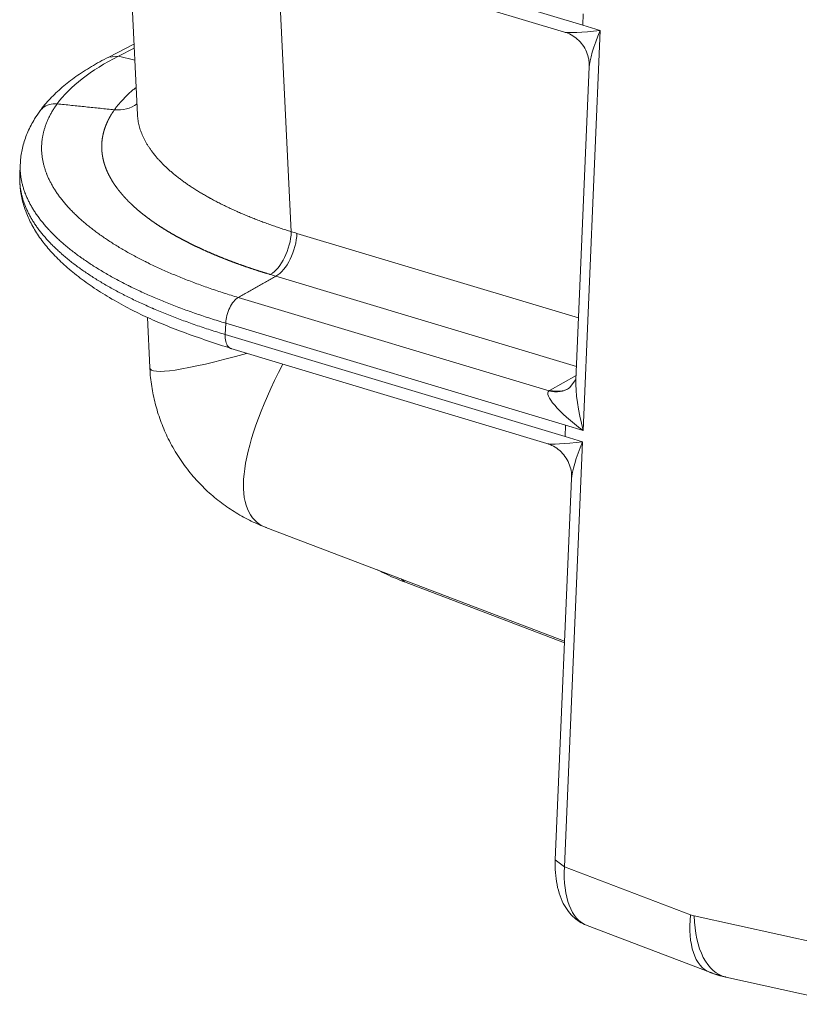
# Model space of a CAD drawing. Units: inches. Extents: x 0.2 to 16.3, y 0.2 to 11.4.
# Drawn here: x 10 to 10.5, y 4.7 to 5.3 of the extents above; entities that cross this region are included whole.
import ezdxf

# ---------------------------------------------------------------- set-up
doc = ezdxf.new("R2010")
doc.units = ezdxf.units.IN
doc.header["$MEASUREMENT"] = 0
doc.layers.add('1', color=7, linetype='Continuous', true_color=0xffffff)

msp = doc.modelspace()

# ---------------------------------------------------------------- linework, layer by layer
at = {"layer": '1', "color": 27, "linetype": 'Continuous', "lineweight": 18}
for p, q in [((10.05399, 5.407448), (10.061181, 5.260786)), ((10.107653, 5.395055), (10.356757, 5.320283)), ((10.111669, 5.385584), (10.344583, 5.315671)), ((10.153998, 5.372877), (10.163301, 5.183144)), ((10.357078, 5.327786), (10.356757, 5.320283)), ((10.356757, 5.320283), (10.368381, 5.316794)), ((10.368381, 5.316794), (10.357015, 5.051179)), ((10.058887, 5.307589), (10.042148, 5.299098)), ((10.059017, 5.304925), (10.048693, 5.299688)), ((10.048693, 5.299688), (10.042149, 5.299099)), ((10.05941, 5.296921), (10.048693, 5.299688)), ((10.361069, 5.292491), (10.352187, 5.084901)), ((9.983396, 5.228013), (9.983075, 5.220509)), ((9.983205, 5.220474), (9.98316, 5.219565)), ((10.167045, 5.182022), (10.353941, 5.125922)), ((10.352563, 5.093734), (10.153124, 5.153599)), ((10.128106, 5.13945), (10.334392, 5.07753)), ((10.067776, 5.126294), (10.069411, 5.092946)), ((10.119432, 5.114893), (10.119753, 5.122396)), ((10.345392, 5.054668), (10.119753, 5.122396)), ((10.119432, 5.114893), (10.345071, 5.047164)), ((10.123202, 5.105496), (10.332897, 5.042553)), ((10.335168, 5.077987), (10.352306, 5.087679)), ((10.352135, 5.084928), (10.347914, 5.079576)), ((10.345392, 5.054668), (10.345071, 5.047164)), ((10.357015, 5.051179), (10.345392, 5.054668)), ((10.345071, 5.047164), (10.356694, 5.043675)), ((10.356694, 5.043675), (10.344621, 4.761499)), ((10.349383, 5.019373), (10.338551, 4.766209)), ((10.146476, 4.986845), (10.344761, 4.911435)), ((10.236215, 4.952716), (10.238344, 4.950702)), ((10.238344, 4.950702), (10.344718, 4.910247)), ((10.338551, 4.766209), (10.344621, 4.761499)), ((10.344621, 4.761499), (10.428373, 4.729647)), ((10.430784, 4.728924), (10.515104, 4.710326)), ((10.359591, 4.722544), (10.44109, 4.691549)), ((10.451774, 4.688355), (10.533739, 4.670277))]:
    msp.add_line(p, q, dxfattribs=at)
for centre, major_axis, ratio, start_param, end_param in [((10.376471, 5.320898), (0.032575, 0.004745), 0.0911033, 3.3293584, 4.4481609), ((10.376471, 5.320898), (0.014494, 0.031646), 0.1657069, 1.7762259, 2.767735), ((10.27966, 5.23036), (-0.281367, 0.012039), 0.377996, 5.6913181, 6.0367596), ((10.149817, 5.176304), (0.006776, 0.022629), 0.5167612, 3.6352817, 5.1692462), ((10.301619, 5.180569), (0.2321, 0.088152), 0.0813264, 3.115193, 3.8729502), ((10.301619, 5.180569), (0.16132, 0.190114), 0.2832522, 2.2586797, 3.2415242), ((10.33483, 5.099113), (0.012358, -0.020132), 0.7723846, 5.5896353, 6.3403442), ((10.335606, 5.09957), (0.011629, -0.020561), 0.7538853, 5.6169763, 6.2831782), ((10.365106, 5.055283), (-0.009707, 0.038606), 0.22252, 0.6423323, 1.6212432), ((10.365106, 5.055283), (-0.031152, 0.021811), 0.2117614, 6.2074066, 7.7413655), ((10.366165, 5.068683), (0.037796, -0.000755), 0.4061356, 2.5404671, 2.5773046), ((10.364785, 5.047779), (0.032575, 0.004745), 0.0911033, 3.3345831, 4.4481609), ((10.364785, 5.047779), (0.014494, 0.031646), 0.1657069, 1.7762259, 2.767735), ((10.37833, 4.778599), (0.017938, 0.056335), 0.509698, 2.0359913, 3.1134546), ((10.462083, 4.746747), (-0.020993, -0.055198), 0.4888927, 5.2057154, 6.2833177), ((10.43041, 4.748722), (0.00953, -0.018786), 0.7683278, 5.5816115, 5.7212378), ((10.464493, 4.746024), (-0.012719, -0.057669), 0.5416281, 5.1301411, 6.2831863)]:
    msp.add_ellipse(centre, major_axis=major_axis, ratio=ratio, start_param=start_param, end_param=end_param, dxfattribs=at)
for points, knots in [([(10.344704, 5.315555), (10.345024, 5.315488), (10.346902, 5.315034), (10.35021, 5.31328), (10.35425, 5.310187), (10.357585, 5.306086), (10.359867, 5.301442), (10.360989, 5.296868), (10.361091, 5.294034), (10.361028, 5.292775)], [0, 0, 0, 0, 0.0331555, 0.1962647, 0.3653331, 0.536936, 0.7141356, 0.8744936, 1, 1, 1, 1]), ([(10.042148, 5.299098), (10.040099, 5.29806), (10.034236, 5.29496), (10.02517, 5.289544), (10.015467, 5.282659), (10.006922, 5.275341), (10.000716, 5.268779), (9.997466, 5.264626), (9.996394, 5.263158)], [0, 0, 0, 0, 0.1026247, 0.3006984, 0.4992886, 0.6977643, 0.894813, 1, 1, 1, 1]), ([(10.04591, 5.264067), (10.046357, 5.264695), (10.047284, 5.265945), (10.048773, 5.2678), (10.050362, 5.269634), (10.052048, 5.271448), (10.053832, 5.273242), (10.055713, 5.275015), (10.057691, 5.276769), (10.059221, 5.278048), (10.060084, 5.278744), (10.060237, 5.278866)], [0, 0, 0, 0, 0.1217476, 0.2434952, 0.3652428, 0.4869904, 0.608738, 0.7304855, 0.8522331, 0.9739807, 1, 1, 1, 1]), ([(10.007904, 5.267979), (10.004404, 5.26834), (10.000918, 5.267347), (9.997638, 5.264653), (9.996974, 5.263944), (9.996408, 5.263163)], [0, 0, 0, 0, 0.771228, 0.771228, 1, 1, 1, 1]), ([(10.007904, 5.267979), (10.007398, 5.267285), (10.006423, 5.265894), (10.005074, 5.263796), (10.003836, 5.261687), (10.002709, 5.259568), (10.001693, 5.257439), (10.000788, 5.255299), (9.999993, 5.253148), (9.999537, 5.251708), (9.999117, 5.250264), (9.998735, 5.248816), (9.998273, 5.246634), (9.997981, 5.244807), (9.997844, 5.243684), (9.997803, 5.243294), (9.997798, 5.243248), (9.99779, 5.243179), (9.997774, 5.243019), (9.997742, 5.242697), (9.997718, 5.242422), (9.997642, 5.241504), (9.997558, 5.240034), (9.997546, 5.237827), (9.997645, 5.235618), (9.997786, 5.234145), (9.997964, 5.232671), (9.99818, 5.231196), (9.998615, 5.228982), (9.999162, 5.226766), (9.999821, 5.224549), (10.0004, 5.222884), (10.000768, 5.221913), (10.000858, 5.221681), (10.000894, 5.221589), (10.000912, 5.221543), (10.000966, 5.221404), (10.001149, 5.220941), (10.001339, 5.220479), (10.001808, 5.219371), (10.002471, 5.217895), (10.003206, 5.216424), (10.003977, 5.214955), (10.004784, 5.213488), (10.006103, 5.211295), (10.007531, 5.209108), (10.009066, 5.206927), (10.01071, 5.204753), (10.012462, 5.202585), (10.014012, 5.200784), (10.015145, 5.199526), (10.015724, 5.198898), (10.015974, 5.198629), (10.0161, 5.198494), (10.016142, 5.19845), (10.016226, 5.19836), (10.016268, 5.198315), (10.016985, 5.197554), (10.018366, 5.196126), (10.020537, 5.194002), (10.022806, 5.191896), (10.02517, 5.189807), (10.027631, 5.187736), (10.030187, 5.185682), (10.032838, 5.183645), (10.034669, 5.182298), (10.036532, 5.180957), (10.038426, 5.179622), (10.041361, 5.177636), (10.044392, 5.175667), (10.047517, 5.173716), (10.050737, 5.171781), (10.054053, 5.169864), (10.057465, 5.167965), (10.059804, 5.16671), (10.062176, 5.165461), (10.063979, 5.164528), (10.065972, 5.163525), (10.066784, 5.163121), (10.066977, 5.163025), (10.067055, 5.162987), (10.067171, 5.162929), (10.067598, 5.162718), (10.067987, 5.162527), (10.069548, 5.161762), (10.07207, 5.160549), (10.07593, 5.158757), (10.079865, 5.156994), (10.083875, 5.155259), (10.087961, 5.153552), (10.090734, 5.152432), (10.093532, 5.151322), (10.096355, 5.150221), (10.100664, 5.148598), (10.105048, 5.147002), (10.109506, 5.145434), (10.11404, 5.143895), (10.118649, 5.142383), (10.121771, 5.141394), (10.12492, 5.140415), (10.126506, 5.13993), (10.128106, 5.13945)], [0, 0, 0, 0, 0.015625, 0.03125, 0.046875, 0.0625, 0.078125, 0.09375, 0.109375, 0.125, 0.125, 0.140625, 0.15625, 0.171875, 0.1796875, 0.1801758, 0.1801758, 0.1806641, 0.1816406, 0.1835938, 0.1875, 0.1875, 0.203125, 0.21875, 0.234375, 0.25, 0.25, 0.265625, 0.28125, 0.296875, 0.3125, 0.328125, 0.3320313, 0.3330078, 0.3330078, 0.3339844, 0.3339844, 0.3359375, 0.34375, 0.34375, 0.359375, 0.375, 0.375, 0.390625, 0.40625, 0.421875, 0.4375, 0.453125, 0.46875, 0.484375, 0.4921875, 0.4960938, 0.4980469, 0.4980469, 0.4990234, 0.4990234, 0.5, 0.5, 0.515625, 0.53125, 0.546875, 0.5625, 0.578125, 0.59375, 0.609375, 0.625, 0.625, 0.640625, 0.65625, 0.671875, 0.6875, 0.703125, 0.71875, 0.734375, 0.75, 0.75, 0.765625, 0.7734375, 0.7753906, 0.7758789, 0.7758789, 0.7763672, 0.7773438, 0.78125, 0.78125, 0.796875, 0.8125, 0.828125, 0.84375, 0.859375, 0.875, 0.875, 0.890625, 0.90625, 0.921875, 0.9375, 0.953125, 0.96875, 0.984375, 0.984375, 1, 1, 1, 1]), ([(9.996504, 5.263098), (9.995228, 5.261439), (9.992146, 5.257038), (9.988304, 5.249616), (9.98524, 5.240931), (9.983711, 5.233712), (9.983557, 5.229428), (9.983567, 5.228081)], [0, 0, 0, 0, 0.1565599, 0.4081353, 0.6530884, 0.8914384, 1, 1, 1, 1]), ([(10.149392, 5.154718), (10.149196, 5.154776), (10.149001, 5.154835), (10.14861, 5.154953), (10.148415, 5.155012), (10.148025, 5.155129), (10.14783, 5.155189), (10.147441, 5.155307), (10.147247, 5.155366), (10.146859, 5.155485), (10.146665, 5.155544), (10.146278, 5.155663), (10.146084, 5.155722), (10.145698, 5.155842), (10.145505, 5.155901), (10.14512, 5.156021), (10.144928, 5.156081), (10.144543, 5.156201), (10.144351, 5.156261), (10.143968, 5.156381), (10.143776, 5.156441), (10.143394, 5.156561), (10.143203, 5.156622), (10.142821, 5.156743), (10.14263, 5.156803), (10.14225, 5.156924), (10.142059, 5.156985), (10.14168, 5.157106), (10.14149, 5.157167), (10.141111, 5.157289), (10.140922, 5.15735), (10.140544, 5.157472), (10.140355, 5.157533), (10.139978, 5.157656), (10.13979, 5.157717), (10.139413, 5.15784), (10.139226, 5.157901), (10.13885, 5.158024), (10.138663, 5.158086), (10.138289, 5.158209), (10.138102, 5.158271), (10.137728, 5.158395), (10.137542, 5.158457), (10.137169, 5.158581), (10.136983, 5.158643), (10.136611, 5.158767), (10.136426, 5.158829), (10.136055, 5.158954), (10.13587, 5.159016), (10.1355, 5.159141), (10.135316, 5.159204), (10.134947, 5.159329), (10.134762, 5.159392), (10.134394, 5.159518), (10.134211, 5.15958), (10.133844, 5.159706), (10.13366, 5.159769), (10.133294, 5.159896), (10.133111, 5.159959), (10.132746, 5.160085), (10.132564, 5.160149), (10.132199, 5.160275), (10.132017, 5.160339), (10.131654, 5.160466), (10.131472, 5.16053), (10.13111, 5.160657), (10.130929, 5.160721), (10.130567, 5.160849), (10.130387, 5.160913), (10.130026, 5.161041), (10.129846, 5.161105), (10.129486, 5.161233), (10.129306, 5.161297), (10.128947, 5.161426), (10.128768, 5.161491), (10.12841, 5.16162), (10.128232, 5.161684), (10.127874, 5.161813), (10.127696, 5.161878), (10.12734, 5.162008), (10.127162, 5.162073), (10.126807, 5.162202), (10.126629, 5.162268), (10.126275, 5.162398), (10.126098, 5.162463), (10.125745, 5.162593), (10.125568, 5.162659), (10.125216, 5.16279), (10.12504, 5.162855), (10.124688, 5.162986), (10.124513, 5.163052), (10.124162, 5.163183), (10.123987, 5.163249), (10.123637, 5.163381), (10.123462, 5.163447), (10.123113, 5.163579), (10.122939, 5.163645), (10.122591, 5.163777), (10.122418, 5.163843), (10.122071, 5.163976), (10.121897, 5.164042), (10.121551, 5.164175), (10.121378, 5.164242), (10.121033, 5.164375), (10.120861, 5.164442), (10.120516, 5.164575), (10.120344, 5.164642), (10.120001, 5.164776), (10.11983, 5.164843), (10.119487, 5.164977), (10.119316, 5.165044), (10.118974, 5.165179), (10.118804, 5.165246), (10.118463, 5.165381), (10.118293, 5.165448), (10.117953, 5.165583), (10.117784, 5.165651), (10.117445, 5.165786), (10.117276, 5.165854), (10.116938, 5.16599), (10.116769, 5.166058), (10.116432, 5.166194), (10.116264, 5.166262), (10.115928, 5.166398), (10.11576, 5.166466), (10.115425, 5.166603), (10.115257, 5.166671), (10.114923, 5.166808), (10.114756, 5.166876), (10.114423, 5.167013), (10.114256, 5.167082), (10.113924, 5.167219), (10.113758, 5.167288), (10.113427, 5.167426), (10.113261, 5.167495), (10.11293, 5.167633), (10.112765, 5.167702), (10.112436, 5.16784), (10.112271, 5.16791), (10.111942, 5.168048), (10.111778, 5.168118), (10.11145, 5.168256), (10.111287, 5.168326), (10.11096, 5.168465), (10.110797, 5.168535), (10.110471, 5.168674), (10.110308, 5.168744), (10.109983, 5.168884), (10.10982, 5.168954), (10.109496, 5.169094), (10.109334, 5.169164), (10.109011, 5.169304), (10.10885, 5.169375), (10.108528, 5.169515), (10.108367, 5.169586), (10.108045, 5.169727), (10.107885, 5.169797), (10.107564, 5.169939), (10.107404, 5.170009), (10.107085, 5.170151), (10.106925, 5.170222), (10.106607, 5.170363), (10.106448, 5.170434), (10.10613, 5.170577), (10.105971, 5.170648), (10.105655, 5.17079), (10.105496, 5.170861), (10.105181, 5.171004), (10.105023, 5.171076), (10.104708, 5.171219), (10.104551, 5.17129), (10.104237, 5.171433), (10.10408, 5.171505), (10.103767, 5.171649), (10.103611, 5.171721), (10.103299, 5.171865), (10.103143, 5.171937), (10.102832, 5.172081), (10.102676, 5.172153), (10.102366, 5.172297), (10.102211, 5.17237), (10.101902, 5.172514), (10.101747, 5.172587), (10.101439, 5.172732), (10.101285, 5.172804), (10.100977, 5.17295), (10.100824, 5.173023), (10.100517, 5.173168), (10.100364, 5.173241), (10.100059, 5.173387), (10.099906, 5.17346), (10.099602, 5.173606), (10.099449, 5.173679), (10.099146, 5.173826), (10.098994, 5.173899), (10.098691, 5.174046), (10.09854, 5.174119), (10.098238, 5.174266), (10.098088, 5.17434), (10.097787, 5.174487), (10.097637, 5.174561), (10.097337, 5.174709), (10.097187, 5.174783), (10.096888, 5.174931), (10.096739, 5.175005), (10.09644, 5.175153), (10.096292, 5.175227), (10.095994, 5.175375), (10.095846, 5.17545), (10.09555, 5.175599), (10.095402, 5.175673), (10.095107, 5.175822), (10.094959, 5.175897), (10.094665, 5.176046), (10.094518, 5.176121), (10.094225, 5.176271), (10.094078, 5.176345), (10.093786, 5.176495), (10.09364, 5.17657), (10.093348, 5.176721), (10.093203, 5.176796), (10.092912, 5.176946), (10.092767, 5.177022), (10.092478, 5.177172), (10.092333, 5.177248), (10.092045, 5.177399), (10.091901, 5.177475), (10.091613, 5.177626), (10.091469, 5.177702), (10.091183, 5.177853), (10.091039, 5.177929), (10.090754, 5.178081), (10.090611, 5.178157), (10.090351, 5.178296), (10.090234, 5.178359), (10.089973, 5.178499), (10.08983, 5.178576), (10.089543, 5.178731), (10.0894, 5.178808), (10.089115, 5.178963), (10.088972, 5.17904), (10.088688, 5.179195), (10.088547, 5.179273), (10.088264, 5.179428), (10.088122, 5.179506), (10.087841, 5.179661), (10.0877, 5.179739), (10.087419, 5.179895), (10.087279, 5.179972), (10.087, 5.180128), (10.08686, 5.180206), (10.086582, 5.180362), (10.086443, 5.18044), (10.086166, 5.180596), (10.086028, 5.180674), (10.085752, 5.18083), (10.085614, 5.180909), (10.085339, 5.181065), (10.085202, 5.181143), (10.084929, 5.1813), (10.084792, 5.181378), (10.08452, 5.181535), (10.084384, 5.181614), (10.084113, 5.181771), (10.083977, 5.181849), (10.083707, 5.182006), (10.083572, 5.182085), (10.083303, 5.182242), (10.083169, 5.182321), (10.082901, 5.182479), (10.082768, 5.182557), (10.082501, 5.182715), (10.082368, 5.182794), (10.082103, 5.182952), (10.08197, 5.183031), (10.081706, 5.183189), (10.081574, 5.183268), (10.081311, 5.183426), (10.08118, 5.183506), (10.080918, 5.183664), (10.080787, 5.183743), (10.080526, 5.183902), (10.080396, 5.183981), (10.080137, 5.18414), (10.080007, 5.18422), (10.079749, 5.184378), (10.07962, 5.184458), (10.079362, 5.184617), (10.079234, 5.184697), (10.078978, 5.184856), (10.07885, 5.184936), (10.078595, 5.185095), (10.078468, 5.185175), (10.078214, 5.185335), (10.078087, 5.185415), (10.077835, 5.185574), (10.077708, 5.185654), (10.077457, 5.185814), (10.077331, 5.185894), (10.077081, 5.186055), (10.076956, 5.186135), (10.076707, 5.186295), (10.076583, 5.186375), (10.076334, 5.186536), (10.076211, 5.186616), (10.075964, 5.186777), (10.075841, 5.186857), (10.075595, 5.187018), (10.075472, 5.187098), (10.075228, 5.18726), (10.075106, 5.18734), (10.074862, 5.187501), (10.074741, 5.187582), (10.074498, 5.187743), (10.074377, 5.187824), (10.074136, 5.187986), (10.074016, 5.188066), (10.073776, 5.188228), (10.073656, 5.188309), (10.073417, 5.188471), (10.073298, 5.188552), (10.073061, 5.188714), (10.072942, 5.188795), (10.072705, 5.188957), (10.072587, 5.189038), (10.072352, 5.189201), (10.072235, 5.189282), (10.072, 5.189444), (10.071884, 5.189526), (10.07165, 5.189688), (10.071534, 5.18977), (10.071302, 5.189933), (10.071186, 5.190014), (10.070956, 5.190177), (10.070841, 5.190259), (10.070611, 5.190422), (10.070496, 5.190504), (10.070268, 5.190667), (10.070154, 5.190749), (10.069926, 5.190912), (10.069813, 5.190994), (10.069587, 5.191158), (10.069474, 5.191239), (10.069249, 5.191403), (10.069137, 5.191485), (10.068913, 5.191649), (10.068801, 5.191731), (10.068578, 5.191895), (10.068467, 5.191978), (10.068246, 5.192142), (10.068135, 5.192224), (10.067915, 5.192389), (10.067805, 5.192471), (10.067585, 5.192636), (10.067476, 5.192718), (10.067258, 5.192883), (10.067149, 5.192965), (10.066932, 5.19313), (10.066824, 5.193213), (10.066608, 5.193378), (10.0665, 5.19346), (10.066285, 5.193626), (10.066178, 5.193708), (10.065965, 5.193874), (10.065858, 5.193957), (10.065646, 5.194122), (10.06554, 5.194205), (10.065329, 5.194371), (10.065223, 5.194454), (10.065013, 5.19462), (10.064908, 5.194703), (10.064699, 5.194869), (10.064595, 5.194952), (10.064387, 5.195118), (10.064284, 5.195201), (10.064077, 5.195368), (10.063974, 5.195451), (10.063768, 5.195617), (10.063666, 5.195701), (10.063461, 5.195867), (10.063359, 5.195951), (10.063156, 5.196118), (10.063055, 5.196201), (10.062853, 5.196368), (10.062752, 5.196452), (10.062551, 5.196619), (10.062451, 5.196702), (10.062251, 5.19687), (10.062151, 5.196953), (10.061953, 5.197121), (10.061854, 5.197205), (10.061656, 5.197372), (10.061558, 5.197456), (10.061361, 5.197624), (10.061263, 5.197708), (10.061068, 5.197876), (10.060971, 5.19796), (10.060777, 5.198128), (10.06068, 5.198212), (10.060487, 5.19838), (10.060391, 5.198465), (10.060199, 5.198633), (10.060104, 5.198717), (10.059913, 5.198886), (10.059818, 5.19897), (10.059629, 5.199139), (10.059534, 5.199223), (10.059346, 5.199392), (10.059252, 5.199476), (10.059065, 5.199645), (10.058972, 5.19973), (10.058786, 5.199899), (10.058693, 5.199984), (10.058508, 5.200153), (10.058416, 5.200238), (10.058232, 5.200407), (10.058141, 5.200492), (10.057958, 5.200662), (10.057867, 5.200747), (10.057686, 5.200916), (10.057596, 5.201001), (10.057415, 5.201171), (10.057325, 5.201256), (10.057146, 5.201426), (10.057057, 5.201511), (10.056879, 5.201681), (10.056791, 5.201767), (10.056614, 5.201937), (10.056526, 5.202022), (10.05635, 5.202193), (10.056263, 5.202278), (10.056088, 5.202449), (10.056001, 5.202534), (10.055828, 5.202705), (10.055742, 5.20279), (10.05557, 5.202961), (10.055484, 5.203047), (10.055313, 5.203218), (10.055228, 5.203303), (10.055058, 5.203475), (10.054973, 5.20356), (10.054805, 5.203732), (10.054721, 5.203817), (10.054553, 5.203989), (10.05447, 5.204075), (10.054304, 5.204247), (10.054221, 5.204332), (10.054056, 5.204504), (10.053973, 5.20459), (10.053809, 5.204762), (10.053728, 5.204848), (10.053565, 5.20502), (10.053484, 5.205106), (10.053322, 5.205279), (10.053242, 5.205365), (10.053081, 5.205537), (10.053001, 5.205624), (10.052842, 5.205796), (10.052763, 5.205882), (10.052605, 5.206055), (10.052526, 5.206141), (10.052369, 5.206314), (10.052291, 5.206401), (10.052135, 5.206574), (10.052057, 5.20666), (10.051903, 5.206833), (10.051826, 5.20692), (10.051672, 5.207093), (10.051596, 5.20718), (10.051444, 5.207353), (10.051368, 5.20744), (10.051217, 5.207614), (10.051141, 5.207701), (10.050991, 5.207874), (10.050917, 5.207961), (10.050768, 5.208135), (10.050694, 5.208222), (10.050546, 5.208396), (10.050473, 5.208483), (10.050327, 5.208657), (10.050254, 5.208744), (10.050108, 5.208919), (10.050036, 5.209006), (10.049888, 5.209186), (10.049811, 5.209279), (10.049663, 5.20946), (10.049591, 5.209548), (10.049448, 5.209725), (10.049377, 5.209813), (10.049235, 5.20999), (10.049164, 5.210079), (10.049024, 5.210255), (10.048954, 5.210344), (10.048814, 5.210521), (10.048745, 5.210609), (10.048607, 5.210786), (10.048538, 5.210874), (10.048402, 5.211051), (10.048334, 5.21114), (10.048198, 5.211317), (10.048131, 5.211405), (10.047997, 5.211582), (10.04793, 5.21167), (10.047797, 5.211847), (10.047731, 5.211936), (10.0476, 5.212113), (10.047534, 5.212201), (10.047404, 5.212378), (10.047339, 5.212467), (10.04721, 5.212644), (10.047146, 5.212732), (10.047019, 5.212909), (10.046955, 5.212998), (10.046829, 5.213175), (10.046766, 5.213263), (10.046641, 5.21344), (10.046579, 5.213529), (10.046455, 5.213706), (10.046394, 5.213795), (10.046271, 5.213972), (10.04621, 5.21406), (10.046089, 5.214237), (10.046029, 5.214326), (10.045909, 5.214503), (10.04585, 5.214592), (10.045731, 5.214769), (10.045672, 5.214857), (10.045555, 5.215034), (10.045496, 5.215123), (10.04538, 5.2153), (10.045323, 5.215389), (10.045208, 5.215566), (10.045151, 5.215654), (10.045038, 5.215832), (10.044981, 5.21592), (10.044869, 5.216097), (10.044813, 5.216186), (10.044703, 5.216363), (10.044648, 5.216452), (10.044538, 5.216629), (10.044484, 5.216718), (10.044375, 5.216895), (10.044321, 5.216983), (10.044214, 5.217161), (10.044161, 5.217249), (10.044056, 5.217426), (10.044003, 5.217515), (10.043899, 5.217692), (10.043847, 5.217781), (10.043743, 5.217958), (10.043692, 5.218047), (10.04359, 5.218224), (10.04354, 5.218313), (10.043439, 5.21849), (10.043389, 5.218579), (10.04329, 5.218756), (10.04324, 5.218845), (10.043142, 5.219022), (10.043094, 5.219111), (10.042997, 5.219288), (10.042949, 5.219376), (10.042853, 5.219554), (10.042806, 5.219642), (10.042712, 5.21982), (10.042665, 5.219908), (10.042572, 5.220086), (10.042526, 5.220174), (10.042434, 5.220352), (10.042388, 5.22044), (10.042298, 5.220618), (10.042253, 5.220706), (10.042164, 5.220884), (10.04212, 5.220972), (10.042032, 5.22115), (10.041988, 5.221238), (10.041901, 5.221416), (10.041858, 5.221505), (10.041773, 5.221682), (10.041731, 5.221771), (10.041646, 5.221948), (10.041605, 5.222037), (10.041522, 5.222214), (10.041481, 5.222303), (10.041399, 5.22248), (10.041359, 5.222569), (10.041278, 5.222746), (10.041239, 5.222835), (10.04116, 5.223012), (10.04112, 5.223101), (10.041043, 5.223278), (10.041004, 5.223367), (10.040927, 5.223544), (10.040889, 5.223633), (10.040814, 5.22381), (10.040777, 5.223899), (10.040703, 5.224076), (10.040666, 5.224165), (10.040593, 5.224343), (10.040557, 5.224431), (10.040486, 5.224609), (10.040451, 5.224697), (10.04038, 5.224875), (10.040345, 5.224963), (10.040277, 5.225141), (10.040242, 5.22523), (10.040175, 5.225407), (10.040141, 5.225496), (10.040075, 5.225673), (10.040042, 5.225762), (10.039977, 5.225939), (10.039944, 5.226028), (10.03988, 5.226205), (10.039849, 5.226294), (10.039786, 5.226471), (10.039755, 5.22656), (10.039694, 5.226737), (10.039663, 5.226826), (10.039603, 5.227003), (10.039573, 5.227092), (10.039515, 5.22727), (10.039485, 5.227358), (10.039428, 5.227536), (10.039399, 5.227624), (10.039343, 5.227802), (10.039315, 5.22789), (10.03926, 5.228068), (10.039233, 5.228156), (10.039179, 5.228334), (10.039152, 5.228423), (10.0391, 5.2286), (10.039074, 5.228689), (10.039022, 5.228866), (10.038997, 5.228955), (10.038947, 5.229132), (10.038922, 5.229221), (10.038873, 5.229398), (10.038849, 5.229487), (10.038802, 5.229664), (10.038778, 5.229753), (10.038732, 5.22993), (10.038709, 5.230019), (10.038664, 5.230196), (10.038642, 5.230285), (10.038598, 5.230462), (10.038576, 5.230551), (10.038534, 5.230728), (10.038513, 5.230817), (10.038471, 5.230994), (10.038451, 5.231083), (10.038411, 5.23126), (10.038391, 5.231349), (10.038353, 5.231526), (10.038334, 5.231615), (10.038296, 5.231792), (10.038278, 5.231881), (10.038241, 5.232058), (10.038224, 5.232147), (10.038189, 5.232324), (10.038171, 5.232413), (10.038138, 5.23259), (10.038121, 5.232679), (10.038089, 5.232856), (10.038073, 5.232944), (10.038041, 5.233122), (10.038026, 5.23321), (10.037996, 5.233388), (10.037981, 5.233476), (10.037953, 5.233653), (10.037939, 5.233742), (10.037911, 5.233919), (10.037898, 5.234008), (10.037872, 5.234185), (10.037859, 5.234274), (10.037834, 5.234451), (10.037822, 5.23454), (10.037798, 5.234717), (10.037787, 5.234805), (10.037764, 5.234983), (10.037753, 5.235071), (10.037732, 5.235248), (10.037722, 5.235337), (10.037702, 5.235514), (10.037692, 5.235603), (10.037674, 5.23578), (10.037665, 5.235868), (10.037647, 5.236046), (10.037639, 5.236134), (10.037623, 5.236311), (10.037615, 5.2364), (10.0376, 5.236577), (10.037593, 5.236666), (10.03758, 5.236843), (10.037573, 5.236931), (10.037561, 5.237108), (10.037555, 5.237197), (10.037544, 5.237374), (10.037539, 5.237462), (10.037529, 5.23764), (10.037524, 5.237728), (10.037516, 5.237905), (10.037512, 5.237994), (10.037504, 5.238171), (10.037501, 5.238259), (10.037495, 5.238436), (10.037492, 5.238525), (10.037488, 5.238702), (10.037486, 5.23879), (10.037482, 5.238967), (10.037481, 5.239056), (10.037479, 5.239233), (10.037478, 5.239321), (10.037477, 5.239498), (10.037477, 5.239587), (10.037477, 5.239763), (10.037477, 5.239852), (10.037479, 5.240029), (10.03748, 5.240117), (10.037483, 5.240294), (10.037485, 5.240383), (10.037489, 5.24056), (10.037491, 5.240648), (10.037497, 5.240825), (10.0375, 5.240913), (10.037506, 5.24109), (10.03751, 5.241179), (10.037518, 5.241355), (10.037522, 5.241444), (10.037532, 5.241621), (10.037537, 5.241709), (10.037547, 5.241886), (10.037553, 5.241974), (10.037564, 5.242151), (10.037571, 5.242239), (10.037584, 5.242418), (10.037591, 5.242509), (10.037605, 5.242688), (10.037613, 5.242777), (10.037629, 5.242954), (10.037637, 5.243043), (10.037654, 5.24322), (10.037663, 5.243309), (10.037681, 5.243486), (10.03769, 5.243575), (10.03771, 5.243752), (10.03772, 5.243841), (10.037741, 5.244018), (10.037752, 5.244106), (10.037774, 5.244283), (10.037785, 5.244372), (10.037809, 5.244549), (10.037821, 5.244637), (10.037845, 5.244814), (10.037858, 5.244902), (10.037884, 5.245079), (10.037897, 5.245167), (10.037924, 5.245343), (10.037938, 5.245431), (10.037967, 5.245608), (10.037981, 5.245696), (10.038011, 5.245872), (10.038026, 5.24596), (10.038057, 5.246136), (10.038073, 5.246224), (10.038105, 5.2464), (10.038122, 5.246488), (10.038156, 5.246664), (10.038173, 5.246752), (10.038207, 5.246928), (10.038225, 5.247016), (10.038261, 5.247191), (10.03828, 5.247279), (10.038317, 5.247455), (10.038336, 5.247542), (10.038375, 5.247718), (10.038394, 5.247805), (10.038434, 5.247981), (10.038454, 5.248068), (10.038496, 5.248243), (10.038517, 5.248331), (10.038559, 5.248506), (10.03858, 5.248593), (10.038624, 5.248768), (10.038646, 5.248856), (10.038691, 5.249031), (10.038714, 5.249118), (10.03876, 5.249293), (10.038784, 5.24938), (10.038831, 5.249554), (10.038855, 5.249642), (10.038904, 5.249816), (10.038929, 5.249903), (10.038979, 5.250077), (10.039004, 5.250165), (10.039055, 5.250339), (10.039081, 5.250426), (10.039134, 5.2506), (10.03916, 5.250687), (10.039214, 5.250861), (10.039241, 5.250948), (10.039296, 5.251121), (10.039324, 5.251208), (10.03938, 5.251382), (10.039409, 5.251469), (10.039466, 5.251642), (10.039495, 5.251729), (10.039554, 5.251902), (10.039584, 5.251989), (10.039644, 5.252162), (10.039674, 5.252249), (10.039735, 5.252422), (10.039766, 5.252509), (10.039829, 5.252682), (10.03986, 5.252768), (10.039924, 5.252941), (10.039956, 5.253027), (10.040021, 5.2532), (10.040054, 5.253286), (10.04012, 5.253459), (10.040154, 5.253545), (10.040221, 5.253718), (10.040256, 5.253804), (10.040324, 5.253976), (10.040359, 5.254063), (10.040429, 5.254235), (10.040464, 5.254321), (10.040536, 5.254493), (10.040572, 5.254579), (10.040644, 5.254751), (10.040681, 5.254837), (10.040755, 5.255009), (10.040792, 5.255095), (10.040867, 5.255267), (10.040905, 5.255352), (10.040981, 5.255524), (10.041019, 5.25561), (10.041097, 5.255781), (10.041136, 5.255867), (10.041215, 5.256038), (10.041254, 5.256124), (10.041334, 5.256295), (10.041375, 5.256381), (10.041456, 5.256552), (10.041497, 5.256637), (10.04158, 5.256808), (10.041621, 5.256894), (10.041705, 5.257065), (10.041747, 5.25715), (10.041832, 5.257321), (10.041875, 5.257406), (10.041961, 5.257576), (10.042005, 5.257662), (10.042092, 5.257832), (10.042136, 5.257917), (10.042225, 5.258088), (10.04227, 5.258173), (10.04236, 5.258343), (10.042405, 5.258428), (10.042496, 5.258598), (10.042542, 5.258683), (10.042635, 5.258853), (10.042681, 5.258938), (10.042775, 5.259107), (10.042822, 5.259192), (10.042917, 5.259362), (10.042965, 5.259447), (10.043061, 5.259616), (10.04311, 5.259701), (10.043207, 5.25987), (10.043256, 5.259955), (10.043355, 5.260124), (10.043405, 5.260209), (10.043505, 5.260378), (10.043555, 5.260462), (10.043656, 5.260631), (10.043707, 5.260715), (10.04381, 5.260884), (10.043861, 5.260969), (10.043965, 5.261137), (10.044017, 5.261222), (10.044122, 5.26139), (10.044175, 5.261474), (10.044281, 5.261643), (10.044335, 5.261727), (10.044442, 5.261895), (10.044496, 5.261979), (10.044605, 5.262147), (10.044659, 5.262231), (10.044769, 5.262399), (10.044825, 5.262483), (10.044936, 5.262651), (10.044992, 5.262735), (10.045104, 5.262903), (10.045161, 5.262987), (10.045275, 5.263154), (10.045332, 5.263238), (10.045447, 5.263405), (10.045505, 5.263489), (10.045621, 5.263656), (10.045679, 5.26374), (10.045795, 5.263904), (10.045852, 5.263986), (10.04591, 5.264067)], [0, 0, 0, 0, 0.0022394, 0.0022394, 0.0044788, 0.0044788, 0.0067182, 0.0067182, 0.0089576, 0.0089576, 0.011197, 0.011197, 0.0134363, 0.0134363, 0.0156756, 0.0156756, 0.0179149, 0.0179149, 0.0201541, 0.0201541, 0.0223933, 0.0223933, 0.0246325, 0.0246325, 0.0268716, 0.0268716, 0.0291106, 0.0291106, 0.0313496, 0.0313496, 0.0335885, 0.0335885, 0.0358274, 0.0358274, 0.0380662, 0.0380662, 0.0403049, 0.0403049, 0.0425435, 0.0425435, 0.0447821, 0.0447821, 0.0470206, 0.0470206, 0.0492589, 0.0492589, 0.0514972, 0.0514972, 0.0537354, 0.0537354, 0.0559735, 0.0559735, 0.0582114, 0.0582114, 0.0604493, 0.0604493, 0.0626871, 0.0626871, 0.0649247, 0.0649247, 0.0671622, 0.0671622, 0.0693995, 0.0693995, 0.0716368, 0.0716368, 0.0738739, 0.0738739, 0.0761109, 0.0761109, 0.0783477, 0.0783477, 0.0805843, 0.0805843, 0.0828209, 0.0828209, 0.0850572, 0.0850572, 0.0872934, 0.0872934, 0.0895294, 0.0895294, 0.0917653, 0.0917653, 0.094001, 0.094001, 0.0962365, 0.0962365, 0.0984718, 0.0984718, 0.100707, 0.100707, 0.1029419, 0.1029419, 0.1051767, 0.1051767, 0.1074113, 0.1074113, 0.1096456, 0.1096456, 0.1118798, 0.1118798, 0.1141137, 0.1141137, 0.1163475, 0.1163475, 0.118581, 0.118581, 0.1208143, 0.1208143, 0.1230473, 0.1230473, 0.1252802, 0.1252802, 0.1275128, 0.1275128, 0.1297451, 0.1297451, 0.1319772, 0.1319772, 0.1342091, 0.1342091, 0.1364407, 0.1364407, 0.1386721, 0.1386721, 0.1409032, 0.1409032, 0.1431341, 0.1431341, 0.1453646, 0.1453646, 0.1475949, 0.1475949, 0.149825, 0.149825, 0.1520547, 0.1520547, 0.1542842, 0.1542842, 0.1565134, 0.1565134, 0.1587423, 0.1587423, 0.1609708, 0.1609708, 0.1631991, 0.1631991, 0.1654271, 0.1654271, 0.1676548, 0.1676548, 0.1698822, 0.1698822, 0.1721092, 0.1721092, 0.1743359, 0.1743359, 0.1765623, 0.1765623, 0.1787884, 0.1787884, 0.1810142, 0.1810142, 0.1832396, 0.1832396, 0.1854646, 0.1854646, 0.1876894, 0.1876894, 0.1899137, 0.1899137, 0.1921378, 0.1921378, 0.1943614, 0.1943614, 0.1965847, 0.1965847, 0.1988076, 0.1988076, 0.2010302, 0.2010302, 0.2032524, 0.2032524, 0.2054742, 0.2054742, 0.2076956, 0.2076956, 0.2099167, 0.2099167, 0.2121374, 0.2121374, 0.2143576, 0.2143576, 0.2165775, 0.2165775, 0.218797, 0.218797, 0.221016, 0.221016, 0.2232347, 0.2232347, 0.2254529, 0.2254529, 0.2276707, 0.2276707, 0.2298881, 0.2298881, 0.2321051, 0.2321051, 0.2343217, 0.2343217, 0.2365378, 0.2365378, 0.2387535, 0.2387535, 0.2409688, 0.2409688, 0.2431836, 0.2431836, 0.2453979, 0.2453979, 0.2476119, 0.2476119, 0.2498253, 0.2498253, 0.2520383, 0.2520383, 0.2542508, 0.2542508, 0.2564628, 0.2564628, 0.2586744, 0.2586744, 0.2604972, 0.2604972, 0.2627367, 0.2627367, 0.2649762, 0.2649762, 0.2672157, 0.2672157, 0.2694551, 0.2694551, 0.2716945, 0.2716945, 0.2739339, 0.2739339, 0.2761733, 0.2761733, 0.2784126, 0.2784126, 0.2806519, 0.2806519, 0.2828911, 0.2828911, 0.2851302, 0.2851302, 0.2873693, 0.2873693, 0.2896084, 0.2896084, 0.2918473, 0.2918473, 0.2940862, 0.2940862, 0.2963251, 0.2963251, 0.2985638, 0.2985638, 0.3008025, 0.3008025, 0.3030411, 0.3030411, 0.3052795, 0.3052795, 0.3075179, 0.3075179, 0.3097562, 0.3097562, 0.3119944, 0.3119944, 0.3142325, 0.3142325, 0.3164705, 0.3164705, 0.3187083, 0.3187083, 0.320946, 0.320946, 0.3231836, 0.3231836, 0.3254211, 0.3254211, 0.3276585, 0.3276585, 0.3298957, 0.3298957, 0.3321327, 0.3321327, 0.3343697, 0.3343697, 0.3366064, 0.3366064, 0.3388431, 0.3388431, 0.3410795, 0.3410795, 0.3433158, 0.3433158, 0.345552, 0.345552, 0.3477879, 0.3477879, 0.3500237, 0.3500237, 0.3522593, 0.3522593, 0.3544948, 0.3544948, 0.35673, 0.35673, 0.3589651, 0.3589651, 0.3612, 0.3612, 0.3634346, 0.3634346, 0.3656691, 0.3656691, 0.3679033, 0.3679033, 0.3701374, 0.3701374, 0.3723712, 0.3723712, 0.3746049, 0.3746049, 0.3768382, 0.3768382, 0.3790714, 0.3790714, 0.3813044, 0.3813044, 0.3835371, 0.3835371, 0.3857695, 0.3857695, 0.3880018, 0.3880018, 0.3902337, 0.3902337, 0.3924655, 0.3924655, 0.3946969, 0.3946969, 0.3969281, 0.3969281, 0.3991591, 0.3991591, 0.4013898, 0.4013898, 0.4036202, 0.4036202, 0.4058503, 0.4058503, 0.4080802, 0.4080802, 0.4103098, 0.4103098, 0.412539, 0.412539, 0.414768, 0.414768, 0.4169967, 0.4169967, 0.4192251, 0.4192251, 0.4214532, 0.4214532, 0.423681, 0.423681, 0.4259085, 0.4259085, 0.4281357, 0.4281357, 0.4303625, 0.4303625, 0.432589, 0.432589, 0.4348152, 0.4348152, 0.4370411, 0.4370411, 0.4392666, 0.4392666, 0.4414918, 0.4414918, 0.4437166, 0.4437166, 0.4459411, 0.4459411, 0.4481652, 0.4481652, 0.450389, 0.450389, 0.4526124, 0.4526124, 0.4548355, 0.4548355, 0.4570582, 0.4570582, 0.4592805, 0.4592805, 0.4615024, 0.4615024, 0.463724, 0.463724, 0.4659452, 0.4659452, 0.468166, 0.468166, 0.4703864, 0.4703864, 0.4726064, 0.4726064, 0.474826, 0.474826, 0.4770452, 0.4770452, 0.479264, 0.479264, 0.4814824, 0.4814824, 0.4837003, 0.4837003, 0.4859179, 0.4859179, 0.488135, 0.488135, 0.4903517, 0.4903517, 0.492568, 0.492568, 0.4947838, 0.4947838, 0.4969992, 0.4969992, 0.4992141, 0.4992141, 0.5014286, 0.5014286, 0.5036426, 0.5036426, 0.5058562, 0.5058562, 0.5080693, 0.5080693, 0.5102819, 0.5102819, 0.5124941, 0.5124941, 0.5147058, 0.5147058, 0.516917, 0.516917, 0.5191277, 0.5191277, 0.521338, 0.521338, 0.5235477, 0.5235477, 0.525757, 0.525757, 0.5279657, 0.5279657, 0.530174, 0.530174, 0.5323817, 0.5323817, 0.534589, 0.534589, 0.5367957, 0.5367957, 0.5391414, 0.5391414, 0.541375, 0.541375, 0.5436086, 0.5436086, 0.5458422, 0.5458422, 0.5480757, 0.5480757, 0.5503092, 0.5503092, 0.5525427, 0.5525427, 0.5547761, 0.5547761, 0.5570095, 0.5570095, 0.5592428, 0.5592428, 0.5614761, 0.5614761, 0.5637093, 0.5637093, 0.5659425, 0.5659425, 0.5681756, 0.5681756, 0.5704087, 0.5704087, 0.5726416, 0.5726416, 0.5748745, 0.5748745, 0.5771073, 0.5771073, 0.57934, 0.57934, 0.5815726, 0.5815726, 0.5838052, 0.5838052, 0.5860376, 0.5860376, 0.58827, 0.58827, 0.5905022, 0.5905022, 0.5927343, 0.5927343, 0.5949663, 0.5949663, 0.5971982, 0.5971982, 0.5994299, 0.5994299, 0.6016616, 0.6016616, 0.6038931, 0.6038931, 0.6061245, 0.6061245, 0.6083557, 0.6083557, 0.6105868, 0.6105868, 0.6128177, 0.6128177, 0.6150485, 0.6150485, 0.6172791, 0.6172791, 0.6195096, 0.6195096, 0.6217399, 0.6217399, 0.6239701, 0.6239701, 0.6262001, 0.6262001, 0.6284298, 0.6284298, 0.6306595, 0.6306595, 0.6328889, 0.6328889, 0.6351181, 0.6351181, 0.6373472, 0.6373472, 0.6395761, 0.6395761, 0.6418047, 0.6418047, 0.6440332, 0.6440332, 0.6462614, 0.6462614, 0.6484895, 0.6484895, 0.6507173, 0.6507173, 0.6529449, 0.6529449, 0.6551722, 0.6551722, 0.6573994, 0.6573994, 0.6596263, 0.6596263, 0.661853, 0.661853, 0.6640794, 0.6640794, 0.6663056, 0.6663056, 0.6685316, 0.6685316, 0.6707572, 0.6707572, 0.6729827, 0.6729827, 0.6752079, 0.6752079, 0.6774328, 0.6774328, 0.6796574, 0.6796574, 0.6818818, 0.6818818, 0.6841059, 0.6841059, 0.6863297, 0.6863297, 0.6885532, 0.6885532, 0.6907764, 0.6907764, 0.6929994, 0.6929994, 0.695222, 0.695222, 0.6974444, 0.6974444, 0.6996664, 0.6996664, 0.7018881, 0.7018881, 0.7041096, 0.7041096, 0.7063307, 0.7063307, 0.7085514, 0.7085514, 0.7107719, 0.7107719, 0.712992, 0.712992, 0.7152118, 0.7152118, 0.7174313, 0.7174313, 0.7196504, 0.7196504, 0.7218691, 0.7218691, 0.7240876, 0.7240876, 0.7263056, 0.7263056, 0.7285233, 0.7285233, 0.7307407, 0.7307407, 0.7329577, 0.7329577, 0.7351743, 0.7351743, 0.7373905, 0.7373905, 0.7396064, 0.7396064, 0.7418219, 0.7418219, 0.7440369, 0.7440369, 0.7462516, 0.7462516, 0.748466, 0.748466, 0.7506799, 0.7506799, 0.7528934, 0.7528934, 0.7551065, 0.7551065, 0.7573191, 0.7573191, 0.7595314, 0.7595314, 0.7617433, 0.7617433, 0.7639547, 0.7639547, 0.7661657, 0.7661657, 0.7683763, 0.7683763, 0.7705864, 0.7705864, 0.7727961, 0.7727961, 0.7750053, 0.7750053, 0.7772141, 0.7772141, 0.7794225, 0.7794225, 0.7816304, 0.7816304, 0.7838378, 0.7838378, 0.7860448, 0.7860448, 0.7882513, 0.7882513, 0.7904573, 0.7904573, 0.7926629, 0.7926629, 0.794868, 0.794868, 0.7970726, 0.7970726, 0.7992767, 0.7992767, 0.8014803, 0.8014803, 0.8036834, 0.8036834, 0.805886, 0.805886, 0.8080881, 0.8080881, 0.8102897, 0.8102897, 0.8124908, 0.8124908, 0.8146914, 0.8146914, 0.8169442, 0.8169442, 0.8191555, 0.8191555, 0.8213669, 0.8213669, 0.8235782, 0.8235782, 0.8257896, 0.8257896, 0.8280008, 0.8280008, 0.8302121, 0.8302121, 0.8324233, 0.8324233, 0.8346345, 0.8346345, 0.8368456, 0.8368456, 0.8390567, 0.8390567, 0.8412678, 0.8412678, 0.8434788, 0.8434788, 0.8456897, 0.8456897, 0.8479005, 0.8479005, 0.8501113, 0.8501113, 0.852322, 0.852322, 0.8545327, 0.8545327, 0.8567432, 0.8567432, 0.8589537, 0.8589537, 0.8611641, 0.8611641, 0.8633744, 0.8633744, 0.8655846, 0.8655846, 0.8677947, 0.8677947, 0.8700047, 0.8700047, 0.8722146, 0.8722146, 0.8744243, 0.8744243, 0.876634, 0.876634, 0.8788435, 0.8788435, 0.8810529, 0.8810529, 0.8832622, 0.8832622, 0.8854713, 0.8854713, 0.8876804, 0.8876804, 0.8898892, 0.8898892, 0.8920979, 0.8920979, 0.8943065, 0.8943065, 0.8965149, 0.8965149, 0.8987232, 0.8987232, 0.9009313, 0.9009313, 0.9031392, 0.9031392, 0.905347, 0.905347, 0.9075546, 0.9075546, 0.909762, 0.909762, 0.9119693, 0.9119693, 0.9141763, 0.9141763, 0.9163832, 0.9163832, 0.9185898, 0.9185898, 0.9207963, 0.9207963, 0.9230026, 0.9230026, 0.9252087, 0.9252087, 0.9274145, 0.9274145, 0.9296202, 0.9296202, 0.9318256, 0.9318256, 0.9340308, 0.9340308, 0.9362358, 0.9362358, 0.9384405, 0.9384405, 0.9406451, 0.9406451, 0.9428493, 0.9428493, 0.9450534, 0.9450534, 0.9472572, 0.9472572, 0.9494607, 0.9494607, 0.951664, 0.951664, 0.9538671, 0.9538671, 0.9560698, 0.9560698, 0.9582724, 0.9582724, 0.9604746, 0.9604746, 0.9626766, 0.9626766, 0.9648783, 0.9648783, 0.9670797, 0.9670797, 0.9692808, 0.9692808, 0.9714816, 0.9714816, 0.9736822, 0.9736822, 0.9758824, 0.9758824, 0.9780824, 0.9780824, 0.980282, 0.980282, 0.9824813, 0.9824813, 0.9846804, 0.9846804, 0.9868791, 0.9868791, 0.9890774, 0.9890774, 0.9912755, 0.9912755, 0.9934732, 0.9934732, 0.9956706, 0.9956706, 0.9978676, 0.9978676, 1, 1, 1, 1]), ([(10.06118, 5.260801), (10.061201, 5.260378), (10.061269, 5.259375), (10.061443, 5.257793), (10.061627, 5.256634), (10.06184, 5.255476), (10.062082, 5.254317), (10.062529, 5.252581), (10.063061, 5.250845), (10.063677, 5.24911), (10.064378, 5.247376), (10.065163, 5.245642), (10.065743, 5.244487), (10.066351, 5.243332), (10.066669, 5.242755), (10.067334, 5.241601), (10.068028, 5.240447), (10.069153, 5.238717), (10.070365, 5.236988), (10.071231, 5.235836), (10.07179, 5.235116), (10.071959, 5.2349), (10.072159, 5.234648), (10.07226, 5.234522), (10.072303, 5.234468), (10.072332, 5.234432), (10.072577, 5.234126), (10.073294, 5.233246), (10.074515, 5.231817), (10.075543, 5.230682), (10.076597, 5.22955), (10.077137, 5.228987), (10.078242, 5.227863), (10.079373, 5.226744), (10.081145, 5.225076), (10.082993, 5.22342), (10.084917, 5.221776), (10.086916, 5.220144), (10.08899, 5.218524), (10.090782, 5.217183), (10.091885, 5.216383), (10.092626, 5.21585), (10.093748, 5.215053), (10.095665, 5.213732), (10.098041, 5.212158), (10.100493, 5.210596), (10.103022, 5.209046), (10.105627, 5.207507), (10.107416, 5.20649), (10.10855, 5.205856), (10.108835, 5.205698), (10.10912, 5.20554), (10.109206, 5.205493), (10.109235, 5.205477), (10.109292, 5.205445), (10.109435, 5.205366), (10.110038, 5.205035), (10.111078, 5.20447), (10.11248, 5.203722), (10.114369, 5.202732), (10.116768, 5.201507), (10.119707, 5.200059), (10.122705, 5.198631), (10.125763, 5.197225), (10.12888, 5.19584), (10.132055, 5.194476), (10.13475, 5.193356), (10.13639, 5.192693), (10.137487, 5.192252), (10.139141, 5.191593), (10.141934, 5.190508), (10.145345, 5.189228), (10.148815, 5.187968), (10.152344, 5.186729), (10.155933, 5.185512), (10.159582, 5.184315), (10.162054, 5.183532), (10.163301, 5.183144)], [0, 0, 0, 0, 0.0146608, 0.0347698, 0.0548788, 0.0548788, 0.0749877, 0.0950967, 0.1152057, 0.1353146, 0.1554236, 0.1755325, 0.1956415, 0.1956415, 0.2157505, 0.2157505, 0.2358594, 0.2559684, 0.2760774, 0.2961863, 0.2961863, 0.3012136, 0.3037272, 0.304984, 0.3056124, 0.3056124, 0.3062408, 0.3162953, 0.3364042, 0.3565132, 0.3565132, 0.3766222, 0.3766222, 0.3967311, 0.4168401, 0.4369491, 0.457058, 0.477167, 0.4972759, 0.5173849, 0.5274394, 0.5274394, 0.5374939, 0.5576028, 0.5777118, 0.5978208, 0.6179297, 0.6380387, 0.6581476, 0.6581476, 0.6631749, 0.6644317, 0.6644317, 0.6650601, 0.6650601, 0.6656885, 0.6682021, 0.6782566, 0.6883111, 0.6983656, 0.7184745, 0.7385835, 0.7586925, 0.7788014, 0.7989104, 0.8190193, 0.8391283, 0.8491828, 0.8491828, 0.8592373, 0.8793462, 0.8994552, 0.9195642, 0.9396731, 0.9597821, 0.979891, 1, 1, 1, 1]), ([(10.119753, 5.122396), (10.118077, 5.122899), (10.114751, 5.123916), (10.109843, 5.12547), (10.105014, 5.127054), (10.100265, 5.128668), (10.095594, 5.130311), (10.091002, 5.131983), (10.086488, 5.133685), (10.083531, 5.134839), (10.0806, 5.136003), (10.077695, 5.137177), (10.073416, 5.138967), (10.069216, 5.140786), (10.065096, 5.142635), (10.061054, 5.144513), (10.058083, 5.145944), (10.056372, 5.146788), (10.055925, 5.147009), (10.055803, 5.147069), (10.055722, 5.14711), (10.055519, 5.14721), (10.05467, 5.147634), (10.053868, 5.148038), (10.051955, 5.149011), (10.050697, 5.149663), (10.048215, 5.150972), (10.045767, 5.152288), (10.042197, 5.154279), (10.038728, 5.156289), (10.035359, 5.158317), (10.032091, 5.160364), (10.028922, 5.162428), (10.026364, 5.164163), (10.024866, 5.165211), (10.023876, 5.165911), (10.023385, 5.166261), (10.021925, 5.167316), (10.020012, 5.168728), (10.017241, 5.170864), (10.01457, 5.173018), (10.012, 5.17519), (10.009531, 5.17738), (10.007163, 5.179589), (10.005275, 5.181445), (10.003998, 5.182752), (10.003371, 5.183408), (10.003061, 5.183736), (10.002906, 5.1839), (10.00284, 5.183971), (10.002796, 5.184018), (10.002774, 5.184041), (10.002049, 5.184816), (10.00068, 5.186322), (9.998742, 5.188587), (9.996918, 5.190859), (9.995207, 5.193138), (9.99361, 5.195424), (9.992127, 5.197717), (9.991214, 5.19925), (9.990339, 5.200785), (9.98992, 5.201554), (9.989121, 5.203094), (9.98836, 5.204636), (9.987504, 5.206569), (9.987033, 5.207732), (9.986862, 5.208168), (9.986843, 5.208217), (9.986806, 5.208314), (9.986749, 5.208459), (9.98662, 5.208798), (9.986511, 5.209089), (9.986156, 5.210057), (9.985628, 5.211605), (9.984955, 5.213919), (9.9844, 5.216227), (9.984107, 5.217762), (9.983854, 5.219294), (9.983747, 5.22006), (9.98357, 5.221588), (9.983432, 5.223114), (9.983341, 5.225397), (9.983357, 5.227048), (9.983393, 5.227937), (9.983398, 5.228069)], [0, 0, 0, 0, 0.0195411, 0.0390822, 0.0586233, 0.0781644, 0.0977055, 0.1172466, 0.1367877, 0.1563288, 0.1563288, 0.17587, 0.1954111, 0.2149522, 0.2344933, 0.2540344, 0.2735755, 0.2784608, 0.2796821, 0.2802927, 0.2802927, 0.2809034, 0.283346, 0.2931166, 0.2931166, 0.3126577, 0.3126577, 0.3321988, 0.3517399, 0.371281, 0.3908221, 0.4103632, 0.4299043, 0.4494454, 0.459216, 0.459216, 0.4689865, 0.4689865, 0.4885276, 0.5080688, 0.5276099, 0.547151, 0.5666921, 0.5862332, 0.6057743, 0.6155448, 0.6204301, 0.6228727, 0.6240941, 0.6247047, 0.6247047, 0.6253154, 0.6253154, 0.6448565, 0.6643976, 0.6839387, 0.7034798, 0.7230209, 0.742562, 0.7621031, 0.7621031, 0.7816442, 0.7816442, 0.8011853, 0.8207264, 0.830497, 0.830497, 0.8317183, 0.8317183, 0.8329396, 0.8353823, 0.8402676, 0.8402676, 0.8598087, 0.8793498, 0.8988909, 0.918432, 0.918432, 0.9379731, 0.9379731, 0.9575142, 0.9770553, 0.9965964, 1, 1, 1, 1]), ([(9.983075, 5.220508), (9.983068, 5.220354), (9.983034, 5.219433), (9.983026, 5.218316), (9.983052, 5.217254), (9.983062, 5.216964), (9.983069, 5.216771), (9.983073, 5.216674), (9.983095, 5.216191), (9.983117, 5.215804), (9.983197, 5.214646), (9.98327, 5.213874), (9.983455, 5.212332), (9.983567, 5.211562), (9.98383, 5.210023), (9.984131, 5.208484), (9.984697, 5.206181), (9.985378, 5.203881), (9.986171, 5.201586), (9.987079, 5.199294), (9.988099, 5.197006), (9.989043, 5.195102), (9.989652, 5.193961), (9.990068, 5.193201), (9.990705, 5.192061), (9.991838, 5.190164), (9.99331, 5.187891), (9.994896, 5.185621), (9.996597, 5.183356), (9.998412, 5.181094), (10.000343, 5.178836), (10.00173, 5.17731), (10.002476, 5.176513), (10.002564, 5.176419), (10.002718, 5.176255), (10.003029, 5.175927), (10.003655, 5.175272), (10.004202, 5.174711), (10.00531, 5.173591), (10.006823, 5.172103), (10.008806, 5.170253), (10.010241, 5.168964), (10.010971, 5.168321), (10.011338, 5.168), (10.011497, 5.167862), (10.011602, 5.167771), (10.011655, 5.167725), (10.012555, 5.166946), (10.014283, 5.165486), (10.016972, 5.163319), (10.019758, 5.161173), (10.02168, 5.159757), (10.023634, 5.158347), (10.024627, 5.157646), (10.026644, 5.156251), (10.028694, 5.154863), (10.031863, 5.152801), (10.035126, 5.15076), (10.038485, 5.14874), (10.041938, 5.146741), (10.045486, 5.144763), (10.048521, 5.143132), (10.050378, 5.142161), (10.051624, 5.141516), (10.052251, 5.141194), (10.054144, 5.140231), (10.056699, 5.138954), (10.060628, 5.13706), (10.064654, 5.135186), (10.068089, 5.133643), (10.070362, 5.132649), (10.071243, 5.132268), (10.071464, 5.132173), (10.071552, 5.132135), (10.071728, 5.132059), (10.072214, 5.13185), (10.072657, 5.13166), (10.074433, 5.130904), (10.0773, 5.129704), (10.080218, 5.128524), (10.083162, 5.127355), (10.08613, 5.126196), (10.090659, 5.124488), (10.095263, 5.122811), (10.099943, 5.121165), (10.104698, 5.119549), (10.109529, 5.117965), (10.114436, 5.116411), (10.117758, 5.115395), (10.119432, 5.114893)], [0, 0, 0, 0, 0.0039078, 0.023439, 0.0283218, 0.0307632, 0.0307632, 0.0332046, 0.0332046, 0.0429702, 0.0429702, 0.0625014, 0.0625014, 0.0820327, 0.0820327, 0.1015639, 0.1210951, 0.1406263, 0.1601575, 0.1796888, 0.19922, 0.2187512, 0.2285168, 0.2285168, 0.2382824, 0.2578136, 0.2773449, 0.2968761, 0.3164073, 0.3359385, 0.3554697, 0.375001, 0.3756113, 0.3762217, 0.3774424, 0.3798838, 0.3847666, 0.3945322, 0.3945322, 0.4140634, 0.4335946, 0.4433602, 0.448243, 0.4506844, 0.4519051, 0.4519051, 0.4531258, 0.4531258, 0.4726571, 0.4921883, 0.5117195, 0.5312507, 0.5312507, 0.5507819, 0.5507819, 0.5703132, 0.5898444, 0.6093756, 0.6289068, 0.648438, 0.6679693, 0.6875005, 0.6972661, 0.6972661, 0.7070317, 0.7070317, 0.7265629, 0.7460941, 0.7656254, 0.7851566, 0.7949222, 0.7973636, 0.7973636, 0.7979739, 0.7985843, 0.799805, 0.8046878, 0.8046878, 0.824219, 0.8437502, 0.8437502, 0.8632815, 0.8828127, 0.9023439, 0.9218751, 0.9414063, 0.9609376, 0.9804688, 1, 1, 1, 1]), ([(9.983144, 5.215575), (9.98317, 5.214767), (9.983377, 5.211083), (9.984449, 5.204511), (9.987075, 5.19598), (9.990963, 5.187564), (9.99612, 5.17927), (10.002561, 5.171115), (10.010297, 5.163084), (10.019334, 5.155202), (10.02959, 5.147552), (10.040958, 5.140203), (10.052735, 5.133554), (10.064873, 5.127449), (10.077647, 5.121829), (10.091964, 5.116232), (10.107405, 5.110784), (10.118235, 5.10725), (10.123633, 5.105564)], [0, 0, 0, 0, 0.0171677, 0.0783917, 0.1401128, 0.2028604, 0.2669119, 0.3323499, 0.4000148, 0.469162, 0.5390209, 0.6089029, 0.6783209, 0.7371238, 0.7983825, 0.8627972, 0.9327456, 1, 1, 1, 1]), ([(10.153124, 5.153599), (10.156578, 5.155552), (10.160057, 5.159708), (10.165185, 5.170179), (10.166806, 5.176436), (10.167045, 5.182022)], [0, 0, 0, 0, 0.5, 0.5, 1, 1, 1, 1]), ([(10.128106, 5.13945), (10.126034, 5.138278), (10.123946, 5.135784), (10.120869, 5.129502), (10.119897, 5.125748), (10.119753, 5.122396)], [0, 0, 0, 0, 0.5, 0.5, 1, 1, 1, 1]), ([(10.119432, 5.114893), (10.119289, 5.111541), (10.119976, 5.10863), (10.121912, 5.106181), (10.122645, 5.105673), (10.123458, 5.105432)], [0, 0, 0, 0, 0.6880891, 0.6880891, 1, 1, 1, 1]), ([(10.069497, 5.093078), (10.0695, 5.092254), (10.069587, 5.087564), (10.070771, 5.079014), (10.073189, 5.067577), (10.076807, 5.0564), (10.081635, 5.045273), (10.087732, 5.034444), (10.095054, 5.02417), (10.103234, 5.01491), (10.112129, 5.006707), (10.121603, 4.999565), (10.131543, 4.993547), (10.139963, 4.989352), (10.145117, 4.987436), (10.146743, 4.986881)], [0, 0, 0, 0, 0.0178684, 0.1017166, 0.1858219, 0.2701017, 0.3545049, 0.4467919, 0.5372008, 0.6256798, 0.712385, 0.7974339, 0.8809071, 0.9628558, 1, 1, 1, 1]), ([(10.333017, 5.042436), (10.333338, 5.042369), (10.335216, 5.041915), (10.338523, 5.040161), (10.342564, 5.037069), (10.345899, 5.032967), (10.348181, 5.028324), (10.349302, 5.02375), (10.349404, 5.020915), (10.349342, 5.019657)], [0, 0, 0, 0, 0.0331555, 0.1962647, 0.3653331, 0.536936, 0.7141356, 0.8744936, 1, 1, 1, 1]), ([(10.22042, 4.958676), (10.224404, 4.956641), (10.230363, 4.953863), (10.236383, 4.951448), (10.238344, 4.950702)], [0, 0, 0, 0, 0.6755009, 1, 1, 1, 1]), ([(10.338551, 4.766209), (10.338486, 4.764715), (10.338421, 4.760446), (10.338886, 4.753551), (10.340397, 4.745805), (10.342848, 4.738954), (10.346114, 4.733179), (10.349953, 4.728579), (10.354332, 4.725021), (10.357552, 4.723385), (10.359185, 4.722739)], [0, 0, 0, 0, 0.0773078, 0.2236373, 0.3726819, 0.524451, 0.6543149, 0.7765939, 0.893277, 1, 1, 1, 1])]:
    msp.add_open_spline(points, degree=3, knots=knots, dxfattribs=at)
for points, degree in [([(10.04591, 5.264067), (10.007904, 5.267979)], 1), ([(10.04591, 5.264067), (10.051351, 5.26352), (10.056766, 5.26494), (10.060901, 5.267933)], 3), ([(10.163301, 5.183144), (10.164549, 5.182771), (10.165797, 5.182396), (10.167045, 5.182022)], 3), ([(10.153124, 5.153599), (10.128106, 5.13945)], 1), ([(10.153124, 5.153599), (10.15188, 5.153972), (10.150636, 5.154345), (10.149392, 5.154718)], 3), ([(10.347914, 5.079576), (10.347188, 5.078981)], 1), ([(10.44109, 4.691549), (10.446327, 4.689556), (10.451774, 4.688355)], 2)]:
    msp.add_open_spline(points, degree=degree, dxfattribs=at)

doc.saveas('drawing.dxf')
